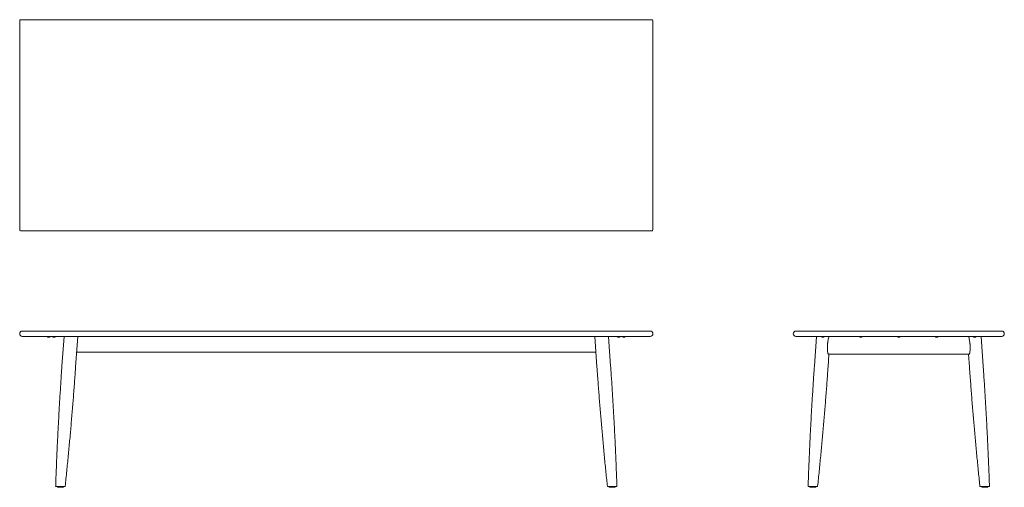
# Model space of a CAD drawing. Units: inches. Extents: x 1197 to 8807, y 3146 to 11916.
# Drawn here: x 1197 to 5788, y 6451 to 8630 of the extents above; entities that cross this region are included whole.
import ezdxf

# ---------------------------------------------------------------- set-up
doc = ezdxf.new("R2010")
doc.units = ezdxf.units.IN
doc.header["$MEASUREMENT"] = 0

# ---------------------------------------------------------------- blocks, each defined once
blk = doc.blocks.new('block 118')
at = {"color": 7, "lineweight": 15, "true_color": 0xffffff}
blk.add_open_spline([(1394, 7016), (1393, 7001.9), (1392, 6987.8), (1391, 6973.6), (1389.4, 6950.1), (1387.9, 6926.7), (1386.5, 6903.2), (1385, 6879.7), (1383.6, 6856.2), (1382.2, 6832.7), (1380.8, 6809.2), (1379.5, 6785.7), (1378.2, 6762.2), (1377, 6738.7), (1375.7, 6715.2), (1374.6, 6691.8), (1373.4, 6668.3), (1372.3, 6644.8), (1371.2, 6621.2), (1370.2, 6597.8), (1369.2, 6574.3), (1368.2, 6550.7), (1367.2, 6527.2), (1366.3, 6503.7), (1365.5, 6480.2), (1365.2, 6472.4), (1364.9, 6464.5), (1364.7, 6456.6)], degree=3, knots=[0, 0, 0, 0, 1, 1, 1, 2, 2, 2, 3, 3, 3, 4, 4, 4, 5, 5, 5, 6, 6, 6, 7, 7, 7, 8, 8, 8, 9, 9, 9, 9], dxfattribs=at)
blk = doc.blocks.new('block 119')
at = {"color": 7, "lineweight": 15, "true_color": 0xffffff}
blk.add_open_spline([(1409.2, 6456.2), (1410.4, 6467.9), (1411.6, 6479.6), (1412.8, 6491.2), (1415.3, 6514.6), (1417.6, 6538.1), (1419.9, 6561.5), (1422.2, 6584.9), (1424.5, 6608.3), (1426.7, 6631.8), (1428.9, 6655.2), (1431, 6678.6), (1433.1, 6702.1), (1435.2, 6725.5), (1437.2, 6749), (1439.2, 6772.4), (1441.2, 6795.9), (1443.2, 6819.3), (1445.1, 6842.8), (1446.9, 6866.2), (1448.8, 6889.7), (1450.6, 6913.2), (1452.4, 6936.6), (1454.1, 6960.1), (1455.8, 6983.6), (1456.4, 6992.9), (1457.1, 7002.2), (1457.7, 7011.6)], degree=3, knots=[0, 0, 0, 0, 1, 1, 1, 2, 2, 2, 3, 3, 3, 4, 4, 4, 5, 5, 5, 6, 6, 6, 7, 7, 7, 8, 8, 8, 9, 9, 9, 9], dxfattribs=at)
blk = doc.blocks.new('block 120')
at = {"color": 7, "lineweight": 15, "true_color": 0xffffff}
blk.add_open_spline([(1364.6, 6456.6), (1364.6, 6455), (1365.9, 6453.6), (1367.5, 6453.6), (1367.5, 6453.6), (1367.6, 6453.6), (1367.6, 6453.6)], degree=3, knots=[0, 0, 0, 0, 1, 1, 1, 2, 2, 2, 2], dxfattribs=at)
blk = doc.blocks.new('block 121')
at = {"color": 7, "lineweight": 15, "true_color": 0xffffff}
blk.add_open_spline([(1406.3, 6453.6), (1407.8, 6453.6), (1409, 6454.7), (1409.2, 6456.2)], degree=3, dxfattribs=at)
blk = doc.blocks.new('block 122')
at = {"color": 7, "lineweight": 15, "true_color": 0xffffff}
blk.add_lwpolyline([(1403.6, 7154.3), (1393.9, 7016)], dxfattribs=at)
blk = doc.blocks.new('block 123')
at = {"color": 7, "lineweight": 15, "true_color": 0xffffff}
blk.add_lwpolyline([(1457.8, 7011.6), (1467.7, 7154.3)], dxfattribs=at)
blk = doc.blocks.new('block 124')
at = {"color": 7, "lineweight": 15, "true_color": 0xffffff}
blk.add_open_spline([(3978.7, 6453.6), (3980.3, 6453.6), (3981.6, 6454.9), (3981.6, 6456.5), (3981.6, 6456.5), (3981.6, 6456.6), (3981.6, 6456.6)], degree=3, knots=[0, 0, 0, 0, 1, 1, 1, 2, 2, 2, 2], dxfattribs=at)
blk = doc.blocks.new('block 125')
at = {"color": 7, "lineweight": 15, "true_color": 0xffffff}
blk.add_open_spline([(3937, 6456.2), (3937.2, 6454.7), (3938.5, 6453.6), (3940, 6453.6)], degree=3, dxfattribs=at)
blk = doc.blocks.new('block 126')
at = {"color": 7, "lineweight": 15, "true_color": 0xffffff}
blk.add_open_spline([(3888.5, 7011.6), (3889.5, 6997.4), (3890.5, 6983.3), (3891.5, 6969.2), (3893.2, 6945.7), (3895, 6922.2), (3896.8, 6898.8), (3898.6, 6875.3), (3900.5, 6851.8), (3902.3, 6828.4), (3904.3, 6804.9), (3906.2, 6781.5), (3908.2, 6758.1), (3910.3, 6734.6), (3912.3, 6711.2), (3914.4, 6687.8), (3916.5, 6664.3), (3918.7, 6640.9), (3920.9, 6617.5), (3923.2, 6594.1), (3925.4, 6570.6), (3927.8, 6547.2), (3930.1, 6523.8), (3932.4, 6500.4), (3934.9, 6477), (3935.6, 6470.1), (3936.3, 6463.1), (3937.1, 6456.2)], degree=3, knots=[0, 0, 0, 0, 1, 1, 1, 2, 2, 2, 3, 3, 3, 4, 4, 4, 5, 5, 5, 6, 6, 6, 7, 7, 7, 8, 8, 8, 9, 9, 9, 9], dxfattribs=at)
blk = doc.blocks.new('block 127')
at = {"color": 7, "lineweight": 15, "true_color": 0xffffff}
blk.add_open_spline([(3981.6, 6456.6), (3981.1, 6469.3), (3980.7, 6481.9), (3980.2, 6494.5), (3979.4, 6518), (3978.4, 6541.5), (3977.4, 6565.1), (3976.5, 6588.6), (3975.5, 6612.1), (3974.4, 6635.6), (3973.3, 6659.1), (3972.1, 6682.6), (3971, 6706.1), (3969.8, 6729.6), (3968.5, 6753.1), (3967.3, 6776.6), (3965.9, 6800.1), (3964.6, 6823.6), (3963.2, 6847.1), (3961.8, 6870.6), (3960.4, 6894.1), (3958.9, 6917.6), (3957.4, 6941.1), (3955.9, 6964.6), (3954.2, 6988), (3953.6, 6997.4), (3952.9, 7006.7), (3952.3, 7016)], degree=3, knots=[0, 0, 0, 0, 1, 1, 1, 2, 2, 2, 3, 3, 3, 4, 4, 4, 5, 5, 5, 6, 6, 6, 7, 7, 7, 8, 8, 8, 9, 9, 9, 9], dxfattribs=at)
blk = doc.blocks.new('block 128')
at = {"color": 7, "lineweight": 15, "true_color": 0xffffff}
blk.add_lwpolyline([(3878.5, 7154.3), (3888.5, 7011.6)], dxfattribs=at)
blk = doc.blocks.new('block 129')
at = {"color": 7, "lineweight": 15, "true_color": 0xffffff}
blk.add_lwpolyline([(3952.3, 7016), (3942.6, 7154.3)], dxfattribs=at)
blk = doc.blocks.new('block 130')
at = {"color": 7, "lineweight": 15, "true_color": 0xffffff}
blk.add_open_spline([(1325.4, 7154.3), (1325.4, 7154), (1325.4, 7153.7), (1325.5, 7153.4), (1325.5, 7153.2), (1325.7, 7152.9), (1325.8, 7152.7), (1325.9, 7152.5), (1326.1, 7152.3), (1326.3, 7152.1), (1326.6, 7151.9), (1326.8, 7151.7), (1327.1, 7151.6), (1327.8, 7151.2), (1328.5, 7151.1), (1329.2, 7150.9), (1330.2, 7150.8), (1331.3, 7150.7), (1332.3, 7150.7)], degree=3, knots=[0, 0, 0, 0, 1, 1, 1, 2, 2, 2, 3, 3, 3, 4, 4, 4, 5, 5, 5, 6, 6, 6, 6], dxfattribs=at)
blk = doc.blocks.new('block 131')
at = {"color": 7, "lineweight": 15, "true_color": 0xffffff}
blk.add_open_spline([(1332.3, 7150.7), (1333.3, 7150.7), (1334.3, 7150.8), (1335.3, 7150.9), (1336, 7151.1), (1336.8, 7151.2), (1337.4, 7151.6), (1337.7, 7151.7), (1338, 7151.9), (1338.2, 7152.1), (1338.4, 7152.3), (1338.6, 7152.5), (1338.7, 7152.7), (1338.9, 7152.9), (1339, 7153.2), (1339, 7153.4), (1339.1, 7153.7), (1339.1, 7154), (1339.2, 7154.3)], degree=3, knots=[0, 0, 0, 0, 1, 1, 1, 2, 2, 2, 3, 3, 3, 4, 4, 4, 5, 5, 5, 6, 6, 6, 6], dxfattribs=at)
blk = doc.blocks.new('block 132')
at = {"color": 7, "lineweight": 15, "true_color": 0xffffff}
blk.add_open_spline([(1350, 7154.3), (1350, 7154), (1350, 7153.7), (1350.1, 7153.4), (1350.2, 7153.2), (1350.3, 7152.9), (1350.4, 7152.7), (1350.6, 7152.5), (1350.7, 7152.3), (1350.9, 7152.1), (1351.2, 7151.9), (1351.4, 7151.7), (1351.7, 7151.6), (1352.4, 7151.2), (1353.1, 7151.1), (1353.8, 7150.9), (1354.8, 7150.8), (1355.9, 7150.7), (1356.9, 7150.7)], degree=3, knots=[0, 0, 0, 0, 1, 1, 1, 2, 2, 2, 3, 3, 3, 4, 4, 4, 5, 5, 5, 6, 6, 6, 6], dxfattribs=at)
blk = doc.blocks.new('block 133')
at = {"color": 7, "lineweight": 15, "true_color": 0xffffff}
blk.add_open_spline([(1356.9, 7150.7), (1357.9, 7150.7), (1358.9, 7150.8), (1359.9, 7150.9), (1360.6, 7151.1), (1361.4, 7151.2), (1362, 7151.6), (1362.3, 7151.7), (1362.6, 7151.9), (1362.8, 7152.1), (1363, 7152.3), (1363.2, 7152.5), (1363.3, 7152.7), (1363.5, 7152.9), (1363.6, 7153.2), (1363.6, 7153.4), (1363.7, 7153.7), (1363.7, 7154), (1363.7, 7154.3)], degree=3, knots=[0, 0, 0, 0, 1, 1, 1, 2, 2, 2, 3, 3, 3, 4, 4, 4, 5, 5, 5, 6, 6, 6, 6], dxfattribs=at)
blk = doc.blocks.new('block 134')
at = {"color": 7, "lineweight": 15, "true_color": 0xffffff}
blk.add_open_spline([(3982.5, 7154.3), (3982.5, 7154), (3982.5, 7153.7), (3982.6, 7153.4), (3982.7, 7153.2), (3982.8, 7152.9), (3982.9, 7152.7), (3983.1, 7152.5), (3983.3, 7152.3), (3983.5, 7152.1), (3983.7, 7151.9), (3984, 7151.7), (3984.2, 7151.6), (3984.9, 7151.2), (3985.6, 7151.1), (3986.4, 7150.9), (3987.4, 7150.8), (3988.4, 7150.7), (3989.4, 7150.7)], degree=3, knots=[0, 0, 0, 0, 1, 1, 1, 2, 2, 2, 3, 3, 3, 4, 4, 4, 5, 5, 5, 6, 6, 6, 6], dxfattribs=at)
blk = doc.blocks.new('block 135')
at = {"color": 7, "lineweight": 15, "true_color": 0xffffff}
blk.add_open_spline([(3989.4, 7150.7), (3990.4, 7150.7), (3991.4, 7150.8), (3992.4, 7150.9), (3993.1, 7151.1), (3993.9, 7151.2), (3994.5, 7151.6), (3994.8, 7151.7), (3995.1, 7151.9), (3995.3, 7152.1), (3995.5, 7152.3), (3995.7, 7152.5), (3995.8, 7152.7), (3996, 7152.9), (3996.1, 7153.2), (3996.2, 7153.4), (3996.2, 7153.7), (3996.3, 7154), (3996.3, 7154.3)], degree=3, knots=[0, 0, 0, 0, 1, 1, 1, 2, 2, 2, 3, 3, 3, 4, 4, 4, 5, 5, 5, 6, 6, 6, 6], dxfattribs=at)
blk = doc.blocks.new('block 136')
at = {"color": 7, "lineweight": 15, "true_color": 0xffffff}
blk.add_open_spline([(4007.1, 7154.3), (4007.1, 7154), (4007.1, 7153.7), (4007.2, 7153.4), (4007.3, 7153.2), (4007.4, 7152.9), (4007.5, 7152.7), (4007.7, 7152.5), (4007.9, 7152.3), (4008.1, 7152.1), (4008.3, 7151.9), (4008.6, 7151.7), (4008.8, 7151.6), (4009.5, 7151.2), (4010.2, 7151.1), (4011, 7150.9), (4012, 7150.8), (4013, 7150.7), (4014, 7150.7)], degree=3, knots=[0, 0, 0, 0, 1, 1, 1, 2, 2, 2, 3, 3, 3, 4, 4, 4, 5, 5, 5, 6, 6, 6, 6], dxfattribs=at)
blk = doc.blocks.new('block 137')
at = {"color": 7, "lineweight": 15, "true_color": 0xffffff}
blk.add_open_spline([(4014, 7150.7), (4015, 7150.7), (4016, 7150.8), (4017, 7150.9), (4017.8, 7151.1), (4018.5, 7151.2), (4019.2, 7151.6), (4019.4, 7151.7), (4019.7, 7151.9), (4019.9, 7152.1), (4020.1, 7152.3), (4020.3, 7152.5), (4020.4, 7152.7), (4020.6, 7152.9), (4020.7, 7153.2), (4020.8, 7153.4), (4020.8, 7153.7), (4020.9, 7154), (4020.9, 7154.3)], degree=3, knots=[0, 0, 0, 0, 1, 1, 1, 2, 2, 2, 3, 3, 3, 4, 4, 4, 5, 5, 5, 6, 6, 6, 6], dxfattribs=at)
blk = doc.blocks.new('block 138')
at = {"color": 7, "lineweight": 15, "true_color": 0xffffff}
blk.add_lwpolyline([(1372.1, 6453.4), (1372.9, 6452.6)], dxfattribs=at)
blk = doc.blocks.new('block 139')
at = {"color": 7, "lineweight": 15, "true_color": 0xffffff}
blk.add_lwpolyline([(1400.5, 6452.6), (1401.3, 6453.4)], dxfattribs=at)
blk = doc.blocks.new('block 140')
at = {"color": 7, "lineweight": 15, "true_color": 0xffffff}
blk.add_lwpolyline([(1372.9, 6452.6), (1372.9, 6450.6)], dxfattribs=at)
blk = doc.blocks.new('block 141')
at = {"color": 7, "lineweight": 15, "true_color": 0xffffff}
blk.add_lwpolyline([(1400.5, 6450.6), (1400.5, 6452.6)], dxfattribs=at)
blk = doc.blocks.new('block 142')
at = {"color": 7, "lineweight": 15, "true_color": 0xffffff}
blk.add_lwpolyline([(3944.9, 6453.4), (3945.7, 6452.6)], dxfattribs=at)
blk = doc.blocks.new('block 143')
at = {"color": 7, "lineweight": 15, "true_color": 0xffffff}
blk.add_lwpolyline([(3973.3, 6452.6), (3974.1, 6453.4)], dxfattribs=at)
blk = doc.blocks.new('block 144')
at = {"color": 7, "lineweight": 15, "true_color": 0xffffff}
blk.add_lwpolyline([(3945.7, 6452.6), (3945.7, 6450.6)], dxfattribs=at)
blk = doc.blocks.new('block 145')
at = {"color": 7, "lineweight": 15, "true_color": 0xffffff}
blk.add_lwpolyline([(3973.3, 6450.6), (3973.3, 6452.6)], dxfattribs=at)
blk = doc.blocks.new('block 146')
at = {"color": 7, "lineweight": 15, "true_color": 0xffffff}
blk.add_lwpolyline([(1462.6, 7080.4), (3883.7, 7080.4)], dxfattribs=at)
blk = doc.blocks.new('block 147')
at = {"color": 7, "lineweight": 15, "true_color": 0xffffff}
blk.add_open_spline([(1367.6, 6453.6), (1367.5, 6453.6), (1367.7, 6453.6), (1367.9, 6453.6), (1368.1, 6453.6), (1368.4, 6453.6), (1368.7, 6453.6), (1369.1, 6453.6), (1369.5, 6453.6), (1370, 6453.6), (1370.6, 6453.6), (1371.2, 6453.6), (1371.9, 6453.6), (1372.7, 6453.6), (1373.7, 6453.6), (1374.7, 6453.6), (1375.6, 6453.6), (1376.5, 6453.6), (1377.4, 6453.6), (1378.3, 6453.6), (1379.4, 6453.6), (1380.4, 6453.6), (1381.4, 6453.6), (1382.4, 6453.6), (1383.5, 6453.6), (1384.6, 6453.6), (1385.7, 6453.6), (1386.8, 6453.6), (1387.9, 6453.6), (1389, 6453.6), (1390, 6453.6), (1391.1, 6453.6), (1392.2, 6453.6), (1393.3, 6453.6), (1394.3, 6453.6), (1395.3, 6453.6), (1396.2, 6453.6), (1397.2, 6453.6), (1398.1, 6453.6), (1399, 6453.6), (1399.8, 6453.6), (1400.6, 6453.6), (1401.3, 6453.6), (1402.1, 6453.6), (1402.7, 6453.6), (1403.3, 6453.6), (1403.9, 6453.6), (1404.4, 6453.6), (1404.8, 6453.6), (1405.2, 6453.6), (1405.5, 6453.6), (1405.8, 6453.6), (1406, 6453.6), (1406.2, 6453.6), (1406.2, 6453.6)], degree=3, knots=[0, 0, 0, 0, 1, 1, 1, 2, 2, 2, 3, 3, 3, 4, 4, 4, 5, 5, 5, 6, 6, 6, 7, 7, 7, 8, 8, 8, 9, 9, 9, 10, 10, 10, 11, 11, 11, 12, 12, 12, 13, 13, 13, 14, 14, 14, 15, 15, 15, 16, 16, 16, 17, 17, 17, 18, 18, 18, 18], dxfattribs=at)
blk = doc.blocks.new('block 148')
at = {"color": 7, "lineweight": 15, "true_color": 0xffffff}
blk.add_open_spline([(3978.7, 6453.6), (3978.7, 6453.6), (3978.6, 6453.6), (3978.4, 6453.6), (3978.2, 6453.6), (3977.9, 6453.6), (3977.5, 6453.6), (3977.2, 6453.6), (3976.7, 6453.6), (3976.2, 6453.6), (3975.7, 6453.6), (3975, 6453.6), (3974.3, 6453.6), (3973.5, 6453.6), (3972.6, 6453.6), (3971.5, 6453.6), (3970.7, 6453.6), (3969.8, 6453.6), (3968.9, 6453.6), (3967.9, 6453.6), (3966.9, 6453.6), (3965.8, 6453.6), (3964.8, 6453.6), (3963.8, 6453.6), (3962.7, 6453.6), (3961.6, 6453.6), (3960.5, 6453.6), (3959.4, 6453.6), (3958.4, 6453.6), (3957.3, 6453.6), (3956.2, 6453.6), (3955.1, 6453.6), (3954, 6453.6), (3953, 6453.6), (3952, 6453.6), (3951, 6453.6), (3950, 6453.6), (3949.1, 6453.6), (3948.1, 6453.6), (3947.3, 6453.6), (3946.4, 6453.6), (3945.7, 6453.6), (3944.9, 6453.6), (3944.2, 6453.6), (3943.5, 6453.6), (3942.9, 6453.6), (3942.4, 6453.6), (3941.9, 6453.6), (3941.5, 6453.6), (3941, 6453.6), (3940.7, 6453.6), (3940.4, 6453.6), (3940.2, 6453.6), (3940, 6453.6), (3940, 6453.6)], degree=3, knots=[0, 0, 0, 0, 1, 1, 1, 2, 2, 2, 3, 3, 3, 4, 4, 4, 5, 5, 5, 6, 6, 6, 7, 7, 7, 8, 8, 8, 9, 9, 9, 10, 10, 10, 11, 11, 11, 12, 12, 12, 13, 13, 13, 14, 14, 14, 15, 15, 15, 16, 16, 16, 17, 17, 17, 18, 18, 18, 18], dxfattribs=at)
blk = doc.blocks.new('block 149')
at = {"color": 7, "lineweight": 15, "true_color": 0xffffff}
blk.add_open_spline([(1196.9, 7166.6), (1196.9, 7159.8), (1202.5, 7154.3), (1209.2, 7154.3)], degree=3, dxfattribs=at)
blk = doc.blocks.new('block 150')
at = {"color": 7, "lineweight": 15, "true_color": 0xffffff}
blk.add_open_spline([(4149.3, 7166.6), (4149.3, 7173.3), (4143.8, 7178.9), (4137, 7178.9)], degree=3, dxfattribs=at)
blk = doc.blocks.new('block 151')
at = {"color": 7, "lineweight": 15, "true_color": 0xffffff}
blk.add_open_spline([(1209.2, 7178.9), (1202.5, 7178.9), (1196.9, 7173.3), (1196.9, 7166.6)], degree=3, dxfattribs=at)
blk = doc.blocks.new('block 152')
at = {"color": 7, "lineweight": 15, "true_color": 0xffffff}
blk.add_lwpolyline([(1209.2, 7178.9), (4137, 7178.9)], dxfattribs=at)
blk = doc.blocks.new('block 153')
at = {"color": 7, "lineweight": 15, "true_color": 0xffffff}
blk.add_lwpolyline([(4137, 7154.3), (1209.2, 7154.3)], dxfattribs=at)
blk = doc.blocks.new('block 154')
at = {"color": 7, "lineweight": 15, "true_color": 0xffffff}
blk.add_open_spline([(4137, 7154.3), (4143.8, 7154.3), (4149.3, 7159.8), (4149.3, 7166.6)], degree=3, dxfattribs=at)
blk = doc.blocks.new('block 155')
at = {"color": 7, "lineweight": 15, "true_color": 0xffffff}
blk.add_lwpolyline([(1395.4, 6452.6), (1400.5, 6452.6)], dxfattribs=at)
blk = doc.blocks.new('block 156')
at = {"color": 7, "lineweight": 15, "true_color": 0xffffff}
blk.add_lwpolyline([(1372.9, 6452.6), (1395.4, 6452.6)], dxfattribs=at)
blk = doc.blocks.new('block 157')
at = {"color": 7, "lineweight": 15, "true_color": 0xffffff}
blk.add_lwpolyline([(1395.4, 6450.6), (1400.5, 6450.6)], dxfattribs=at)
blk = doc.blocks.new('block 158')
at = {"color": 7, "lineweight": 15, "true_color": 0xffffff}
blk.add_lwpolyline([(1372.9, 6450.6), (1395.4, 6450.6)], dxfattribs=at)
blk = doc.blocks.new('block 159')
at = {"color": 7, "lineweight": 15, "true_color": 0xffffff}
blk.add_lwpolyline([(3945.7, 6452.6), (3973.3, 6452.6)], dxfattribs=at)
blk = doc.blocks.new('block 160')
at = {"color": 7, "lineweight": 15, "true_color": 0xffffff}
blk.add_lwpolyline([(3945.7, 6450.6), (3973.3, 6450.6)], dxfattribs=at)
blk = doc.blocks.new('block 117')
for name in ['block 151', 'block 149', 'block 152', 'block 150', 'block 154', 'block 153', 'block 130', 'block 131', 'block 132', 'block 133', 'block 122', 'block 123', 'block 128', 'block 129', 'block 134', 'block 135', 'block 136', 'block 137', 'block 146', 'block 118', 'block 119', 'block 126', 'block 127', 'block 120', 'block 147', 'block 138', 'block 140', 'block 156', 'block 158', 'block 155', 'block 157', 'block 139', 'block 141', 'block 121', 'block 125', 'block 148', 'block 142', 'block 144', 'block 159', 'block 160', 'block 143', 'block 145', 'block 124']:
    blk.add_blockref(name, (0, 0))
blk = doc.blocks.new('block 162')
at = {"color": 7, "lineweight": 15, "true_color": 0xffffff}
blk.add_lwpolyline([(1196.9, 7650.1), (1196.9, 8626.4)], dxfattribs=at)
blk = doc.blocks.new('block 163')
at = {"color": 7, "lineweight": 15, "true_color": 0xffffff}
blk.add_open_spline([(1200.9, 8630.3), (1198.7, 8630.3), (1196.9, 8628.6), (1196.9, 8626.4)], degree=3, dxfattribs=at)
blk = doc.blocks.new('block 164')
at = {"color": 7, "lineweight": 15, "true_color": 0xffffff}
blk.add_lwpolyline([(1200.9, 8630.3), (4145.4, 8630.3)], dxfattribs=at)
blk = doc.blocks.new('block 165')
at = {"color": 7, "lineweight": 15, "true_color": 0xffffff}
blk.add_open_spline([(4149.3, 8626.4), (4149.3, 8628.6), (4147.5, 8630.3), (4145.4, 8630.3)], degree=3, dxfattribs=at)
blk = doc.blocks.new('block 166')
at = {"color": 7, "lineweight": 15, "true_color": 0xffffff}
blk.add_lwpolyline([(4149.3, 8626.4), (4149.3, 7650.1)], dxfattribs=at)
blk = doc.blocks.new('block 167')
at = {"color": 7, "lineweight": 15, "true_color": 0xffffff}
blk.add_open_spline([(4145.4, 7646.2), (4147.5, 7646.2), (4149.3, 7648), (4149.3, 7650.1)], degree=3, dxfattribs=at)
blk = doc.blocks.new('block 168')
at = {"color": 7, "lineweight": 15, "true_color": 0xffffff}
blk.add_lwpolyline([(4145.4, 7646.2), (1200.9, 7646.2)], dxfattribs=at)
blk = doc.blocks.new('block 169')
at = {"color": 7, "lineweight": 15, "true_color": 0xffffff}
blk.add_open_spline([(1196.9, 7650.1), (1196.9, 7648), (1198.7, 7646.2), (1200.9, 7646.2)], degree=3, dxfattribs=at)
blk = doc.blocks.new('block 161')
for name in ['block 163', 'block 162', 'block 164', 'block 165', 'block 166', 'block 169', 'block 168', 'block 167']:
    blk.add_blockref(name, (0, 0))
blk = doc.blocks.new('block 171')
at = {"color": 7, "lineweight": 15, "true_color": 0xffffff}
blk.add_open_spline([(4914.7, 6453.6), (4916.2, 6453.6), (4917.4, 6454.7), (4917.6, 6456.2)], degree=3, dxfattribs=at)
blk = doc.blocks.new('block 172')
at = {"color": 7, "lineweight": 15, "true_color": 0xffffff}
blk.add_open_spline([(4873, 6456.6), (4873, 6455), (4874.3, 6453.6), (4875.9, 6453.6), (4875.9, 6453.6), (4875.9, 6453.6), (4876, 6453.6)], degree=3, knots=[0, 0, 0, 0, 1, 1, 1, 2, 2, 2, 2], dxfattribs=at)
blk = doc.blocks.new('block 173')
at = {"color": 7, "lineweight": 15, "true_color": 0xffffff}
blk.add_open_spline([(5674, 6456.2), (5674.2, 6454.7), (5675.5, 6453.6), (5677, 6453.6)], degree=3, dxfattribs=at)
blk = doc.blocks.new('block 174')
at = {"color": 7, "lineweight": 15, "true_color": 0xffffff}
blk.add_open_spline([(5715.7, 6453.6), (5717.3, 6453.6), (5718.6, 6454.9), (5718.6, 6456.5), (5718.6, 6456.5), (5718.6, 6456.6), (5718.6, 6456.6)], degree=3, knots=[0, 0, 0, 0, 1, 1, 1, 2, 2, 2, 2], dxfattribs=at)
blk = doc.blocks.new('block 175')
at = {"color": 7, "lineweight": 15, "true_color": 0xffffff}
blk.add_open_spline([(5625.5, 7011.6), (5626.5, 6997.4), (5627.5, 6983.3), (5628.5, 6969.2), (5630.2, 6945.7), (5632, 6922.2), (5633.8, 6898.8), (5635.6, 6875.3), (5637.4, 6851.8), (5639.3, 6828.4), (5641.2, 6804.9), (5643.2, 6781.5), (5645.2, 6758.1), (5647.2, 6734.6), (5649.3, 6711.2), (5651.4, 6687.8), (5653.5, 6664.3), (5655.7, 6640.9), (5657.9, 6617.5), (5660.2, 6594.1), (5662.4, 6570.6), (5664.7, 6547.2), (5667, 6523.8), (5669.4, 6500.4), (5671.9, 6477), (5672.6, 6470.1), (5673.3, 6463.1), (5674.1, 6456.2)], degree=3, knots=[0, 0, 0, 0, 1, 1, 1, 2, 2, 2, 3, 3, 3, 4, 4, 4, 5, 5, 5, 6, 6, 6, 7, 7, 7, 8, 8, 8, 9, 9, 9, 9], dxfattribs=at)
blk = doc.blocks.new('block 176')
at = {"color": 7, "lineweight": 15, "true_color": 0xffffff}
blk.add_open_spline([(5718.5, 6456.6), (5718.1, 6469.2), (5717.7, 6481.9), (5717.2, 6494.5), (5716.4, 6518), (5715.4, 6541.5), (5714.4, 6565.1), (5713.4, 6588.6), (5712.4, 6612.1), (5711.3, 6635.6), (5710.3, 6659.1), (5709.1, 6682.6), (5707.9, 6706.1), (5706.8, 6729.6), (5705.5, 6753.1), (5704.2, 6776.6), (5702.9, 6800.1), (5701.6, 6823.6), (5700.2, 6847.1), (5698.8, 6870.6), (5697.4, 6894.1), (5695.9, 6917.6), (5694.4, 6941.1), (5692.8, 6964.6), (5691.2, 6988), (5690.6, 6997.4), (5689.9, 7006.7), (5689.2, 7016)], degree=3, knots=[0, 0, 0, 0, 1, 1, 1, 2, 2, 2, 3, 3, 3, 4, 4, 4, 5, 5, 5, 6, 6, 6, 7, 7, 7, 8, 8, 8, 9, 9, 9, 9], dxfattribs=at)
blk = doc.blocks.new('block 177')
at = {"color": 7, "lineweight": 15, "true_color": 0xffffff}
blk.add_lwpolyline([(5621.3, 7070.6), (5625.5, 7011.6)], dxfattribs=at)
blk = doc.blocks.new('block 178')
at = {"color": 7, "lineweight": 15, "true_color": 0xffffff}
blk.add_lwpolyline([(5689.3, 7016), (5679.6, 7154.3)], dxfattribs=at)
blk = doc.blocks.new('block 179')
at = {"color": 7, "lineweight": 15, "true_color": 0xffffff}
blk.add_open_spline([(4902.4, 7016), (4901.4, 7001.9), (4900.4, 6987.8), (4899.4, 6973.6), (4897.8, 6950.1), (4896.3, 6926.7), (4894.9, 6903.2), (4893.4, 6879.7), (4891.9, 6856.2), (4890.6, 6832.7), (4889.2, 6809.2), (4887.9, 6785.7), (4886.6, 6762.2), (4885.4, 6738.7), (4884.1, 6715.2), (4883, 6691.8), (4881.8, 6668.3), (4880.7, 6644.8), (4879.6, 6621.2), (4878.6, 6597.8), (4877.6, 6574.3), (4876.6, 6550.7), (4875.6, 6527.2), (4874.7, 6503.7), (4873.9, 6480.2), (4873.6, 6472.4), (4873.3, 6464.5), (4873.1, 6456.6)], degree=3, knots=[0, 0, 0, 0, 1, 1, 1, 2, 2, 2, 3, 3, 3, 4, 4, 4, 5, 5, 5, 6, 6, 6, 7, 7, 7, 8, 8, 8, 9, 9, 9, 9], dxfattribs=at)
blk = doc.blocks.new('block 180')
at = {"color": 7, "lineweight": 15, "true_color": 0xffffff}
blk.add_open_spline([(4917.6, 6456.2), (4918.8, 6467.9), (4920, 6479.6), (4921.2, 6491.2), (4923.7, 6514.6), (4926, 6538.1), (4928.3, 6561.5), (4930.6, 6584.9), (4932.9, 6608.3), (4935.1, 6631.8), (4937.3, 6655.2), (4939.4, 6678.6), (4941.5, 6702.1), (4943.6, 6725.5), (4945.6, 6749), (4947.6, 6772.4), (4949.6, 6795.9), (4951.6, 6819.3), (4953.5, 6842.8), (4955.4, 6866.2), (4957.2, 6889.7), (4959, 6913.2), (4960.8, 6936.6), (4962.5, 6960.1), (4964.2, 6983.6), (4964.8, 6992.9), (4965.5, 7002.2), (4966.1, 7011.6)], degree=3, knots=[0, 0, 0, 0, 1, 1, 1, 2, 2, 2, 3, 3, 3, 4, 4, 4, 5, 5, 5, 6, 6, 6, 7, 7, 7, 8, 8, 8, 9, 9, 9, 9], dxfattribs=at)
blk = doc.blocks.new('block 181')
at = {"color": 7, "lineweight": 15, "true_color": 0xffffff}
blk.add_open_spline([(4914.7, 6453.6), (4916.2, 6453.6), (4917.4, 6454.7), (4917.6, 6456.2)], degree=3, dxfattribs=at)
blk = doc.blocks.new('block 182')
at = {"color": 7, "lineweight": 15, "true_color": 0xffffff}
blk.add_open_spline([(4873, 6456.6), (4873, 6455), (4874.3, 6453.6), (4875.9, 6453.6), (4875.9, 6453.6), (4875.9, 6453.6), (4876, 6453.6)], degree=3, knots=[0, 0, 0, 0, 1, 1, 1, 2, 2, 2, 2], dxfattribs=at)
blk = doc.blocks.new('block 183')
at = {"color": 7, "lineweight": 15, "true_color": 0xffffff}
blk.add_lwpolyline([(4912, 7154.3), (4902.3, 7016)], dxfattribs=at)
blk = doc.blocks.new('block 184')
at = {"color": 7, "lineweight": 15, "true_color": 0xffffff}
blk.add_lwpolyline([(4966.2, 7011.6), (4970.3, 7070.6)], dxfattribs=at)
blk = doc.blocks.new('block 185')
at = {"color": 7, "lineweight": 15, "true_color": 0xffffff}
blk.add_open_spline([(5466.1, 7154.3), (5466.1, 7154), (5466.1, 7153.7), (5466.2, 7153.4), (5466.2, 7153.2), (5466.4, 7152.9), (5466.5, 7152.7), (5466.6, 7152.5), (5466.8, 7152.3), (5467, 7152.1), (5467.3, 7151.9), (5467.5, 7151.7), (5467.8, 7151.6), (5468.5, 7151.2), (5469.2, 7151.1), (5470, 7150.9), (5470.9, 7150.8), (5471.9, 7150.7), (5472.9, 7150.7)], degree=3, knots=[0, 0, 0, 0, 1, 1, 1, 2, 2, 2, 3, 3, 3, 4, 4, 4, 5, 5, 5, 6, 6, 6, 6], dxfattribs=at)
blk = doc.blocks.new('block 186')
at = {"color": 7, "lineweight": 15, "true_color": 0xffffff}
blk.add_open_spline([(5472.9, 7150.7), (5474, 7150.7), (5475, 7150.8), (5476, 7150.9), (5476.7, 7151.1), (5477.5, 7151.2), (5478.1, 7151.6), (5478.4, 7151.7), (5478.6, 7151.9), (5478.9, 7152.1), (5479.1, 7152.3), (5479.3, 7152.5), (5479.4, 7152.7), (5479.6, 7152.9), (5479.7, 7153.2), (5479.7, 7153.4), (5479.8, 7153.7), (5479.8, 7154), (5479.8, 7154.3)], degree=3, knots=[0, 0, 0, 0, 1, 1, 1, 2, 2, 2, 3, 3, 3, 4, 4, 4, 5, 5, 5, 6, 6, 6, 6], dxfattribs=at)
blk = doc.blocks.new('block 187')
at = {"color": 7, "lineweight": 15, "true_color": 0xffffff}
blk.add_open_spline([(4934.7, 7154.3), (4934.7, 7154), (4934.7, 7153.7), (4934.8, 7153.4), (4934.8, 7153.2), (4934.9, 7152.9), (4935.1, 7152.7), (4935.2, 7152.5), (4935.4, 7152.3), (4935.6, 7152.1), (4935.8, 7151.9), (4936.1, 7151.7), (4936.4, 7151.6), (4937, 7151.2), (4937.8, 7151.1), (4938.5, 7150.9), (4939.5, 7150.8), (4940.5, 7150.7), (4941.5, 7150.7)], degree=3, knots=[0, 0, 0, 0, 1, 1, 1, 2, 2, 2, 3, 3, 3, 4, 4, 4, 5, 5, 5, 6, 6, 6, 6], dxfattribs=at)
blk = doc.blocks.new('block 188')
at = {"color": 7, "lineweight": 15, "true_color": 0xffffff}
blk.add_open_spline([(4941.5, 7150.7), (4942.5, 7150.7), (4943.5, 7150.8), (4944.5, 7150.9), (4945.3, 7151.1), (4946, 7151.2), (4946.7, 7151.6), (4947, 7151.7), (4947.2, 7151.9), (4947.4, 7152.1), (4947.7, 7152.3), (4947.8, 7152.5), (4948, 7152.7), (4948.1, 7152.9), (4948.3, 7153.2), (4948.3, 7153.4), (4948.4, 7153.7), (4948.4, 7154), (4948.4, 7154.3)], degree=3, knots=[0, 0, 0, 0, 1, 1, 1, 2, 2, 2, 3, 3, 3, 4, 4, 4, 5, 5, 5, 6, 6, 6, 6], dxfattribs=at)
blk = doc.blocks.new('block 189')
at = {"color": 7, "lineweight": 15, "true_color": 0xffffff}
blk.add_open_spline([(5643.2, 7154.3), (5643.2, 7154), (5643.2, 7153.7), (5643.3, 7153.4), (5643.4, 7153.2), (5643.5, 7152.9), (5643.7, 7152.7), (5643.8, 7152.5), (5644, 7152.3), (5644.2, 7152.1), (5644.4, 7151.9), (5644.7, 7151.7), (5644.9, 7151.6), (5645.6, 7151.2), (5646.3, 7151.1), (5647.1, 7150.9), (5648.1, 7150.8), (5649.1, 7150.7), (5650.1, 7150.7)], degree=3, knots=[0, 0, 0, 0, 1, 1, 1, 2, 2, 2, 3, 3, 3, 4, 4, 4, 5, 5, 5, 6, 6, 6, 6], dxfattribs=at)
blk = doc.blocks.new('block 190')
at = {"color": 7, "lineweight": 15, "true_color": 0xffffff}
blk.add_open_spline([(5650.1, 7150.7), (5651.1, 7150.7), (5652.1, 7150.8), (5653.1, 7150.9), (5653.8, 7151.1), (5654.6, 7151.2), (5655.3, 7151.6), (5655.5, 7151.7), (5655.8, 7151.9), (5656, 7152.1), (5656.2, 7152.3), (5656.4, 7152.5), (5656.6, 7152.7), (5656.7, 7152.9), (5656.8, 7153.2), (5656.9, 7153.4), (5657, 7153.7), (5657, 7154), (5657, 7154.3)], degree=3, knots=[0, 0, 0, 0, 1, 1, 1, 2, 2, 2, 3, 3, 3, 4, 4, 4, 5, 5, 5, 6, 6, 6, 6], dxfattribs=at)
blk = doc.blocks.new('block 191')
at = {"color": 7, "lineweight": 15, "true_color": 0xffffff}
blk.add_open_spline([(5111.8, 7154.3), (5111.8, 7154), (5111.8, 7153.7), (5111.9, 7153.4), (5112, 7153.2), (5112.1, 7152.9), (5112.2, 7152.7), (5112.4, 7152.5), (5112.6, 7152.3), (5112.8, 7152.1), (5113, 7151.9), (5113.2, 7151.7), (5113.5, 7151.6), (5114.2, 7151.2), (5114.9, 7151.1), (5115.7, 7150.9), (5116.7, 7150.8), (5117.7, 7150.7), (5118.7, 7150.7)], degree=3, knots=[0, 0, 0, 0, 1, 1, 1, 2, 2, 2, 3, 3, 3, 4, 4, 4, 5, 5, 5, 6, 6, 6, 6], dxfattribs=at)
blk = doc.blocks.new('block 192')
at = {"color": 7, "lineweight": 15, "true_color": 0xffffff}
blk.add_open_spline([(5118.7, 7150.7), (5119.7, 7150.7), (5120.7, 7150.8), (5121.7, 7150.9), (5122.4, 7151.1), (5123.2, 7151.2), (5123.8, 7151.6), (5124.1, 7151.7), (5124.4, 7151.9), (5124.6, 7152.1), (5124.8, 7152.3), (5125, 7152.5), (5125.1, 7152.7), (5125.3, 7152.9), (5125.4, 7153.2), (5125.5, 7153.4), (5125.5, 7153.7), (5125.5, 7154), (5125.6, 7154.3)], degree=3, knots=[0, 0, 0, 0, 1, 1, 1, 2, 2, 2, 3, 3, 3, 4, 4, 4, 5, 5, 5, 6, 6, 6, 6], dxfattribs=at)
blk = doc.blocks.new('block 193')
at = {"color": 7, "lineweight": 15, "true_color": 0xffffff}
blk.add_open_spline([(5288.9, 7154.3), (5288.9, 7154), (5289, 7153.7), (5289, 7153.4), (5289.1, 7153.2), (5289.2, 7152.9), (5289.4, 7152.7), (5289.5, 7152.5), (5289.7, 7152.3), (5289.9, 7152.1), (5290.1, 7151.9), (5290.4, 7151.7), (5290.7, 7151.6), (5291.3, 7151.2), (5292, 7151.1), (5292.8, 7150.9), (5293.8, 7150.8), (5294.8, 7150.7), (5295.8, 7150.7)], degree=3, knots=[0, 0, 0, 0, 1, 1, 1, 2, 2, 2, 3, 3, 3, 4, 4, 4, 5, 5, 5, 6, 6, 6, 6], dxfattribs=at)
blk = doc.blocks.new('block 194')
at = {"color": 7, "lineweight": 15, "true_color": 0xffffff}
blk.add_open_spline([(5295.8, 7150.7), (5296.8, 7150.7), (5297.8, 7150.8), (5298.8, 7150.9), (5299.6, 7151.1), (5300.3, 7151.2), (5301, 7151.6), (5301.2, 7151.7), (5301.5, 7151.9), (5301.7, 7152.1), (5301.9, 7152.3), (5302.1, 7152.5), (5302.3, 7152.7), (5302.4, 7152.9), (5302.5, 7153.2), (5302.6, 7153.4), (5302.7, 7153.7), (5302.7, 7154), (5302.7, 7154.3)], degree=3, knots=[0, 0, 0, 0, 1, 1, 1, 2, 2, 2, 3, 3, 3, 4, 4, 4, 5, 5, 5, 6, 6, 6, 6], dxfattribs=at)
blk = doc.blocks.new('block 195')
at = {"color": 7, "lineweight": 15, "true_color": 0xffffff}
blk.add_lwpolyline([(5681.9, 6453.4), (5682.7, 6452.6)], dxfattribs=at)
blk = doc.blocks.new('block 196')
at = {"color": 7, "lineweight": 15, "true_color": 0xffffff}
blk.add_lwpolyline([(5710.3, 6452.6), (5711.1, 6453.4)], dxfattribs=at)
blk = doc.blocks.new('block 197')
at = {"color": 7, "lineweight": 15, "true_color": 0xffffff}
blk.add_lwpolyline([(5682.7, 6452.6), (5682.7, 6450.6)], dxfattribs=at)
blk = doc.blocks.new('block 198')
at = {"color": 7, "lineweight": 15, "true_color": 0xffffff}
blk.add_lwpolyline([(5710.3, 6450.6), (5710.3, 6452.6)], dxfattribs=at)
blk = doc.blocks.new('block 199')
at = {"color": 7, "lineweight": 15, "true_color": 0xffffff}
blk.add_lwpolyline([(4880.5, 6453.4), (4881.4, 6452.6)], dxfattribs=at)
blk = doc.blocks.new('block 200')
at = {"color": 7, "lineweight": 15, "true_color": 0xffffff}
blk.add_lwpolyline([(4908.9, 6452.6), (4909.7, 6453.4)], dxfattribs=at)
blk = doc.blocks.new('block 201')
at = {"color": 7, "lineweight": 15, "true_color": 0xffffff}
blk.add_lwpolyline([(4881.4, 6452.6), (4881.4, 6450.6)], dxfattribs=at)
blk = doc.blocks.new('block 202')
at = {"color": 7, "lineweight": 15, "true_color": 0xffffff}
blk.add_lwpolyline([(4908.9, 6450.6), (4908.9, 6452.6)], dxfattribs=at)
blk = doc.blocks.new('block 203')
at = {"color": 7, "lineweight": 15, "true_color": 0xffffff}
blk.add_open_spline([(5622.7, 7070.6), (5622.8, 7070.6), (5623, 7070.6), (5623.2, 7070.7), (5623.4, 7070.9), (5623.6, 7071), (5623.9, 7071.2), (5624.1, 7071.4), (5624.3, 7071.7), (5624.5, 7071.9), (5624.8, 7072.2), (5625, 7072.6), (5625.3, 7072.9), (5625.5, 7073.3), (5625.7, 7073.7), (5625.9, 7074.1), (5626.1, 7074.6), (5626.3, 7075.1), (5626.5, 7075.6), (5626.7, 7076.1), (5626.9, 7076.6), (5627, 7077.2), (5627.1, 7077.5), (5627.1, 7077.8), (5627.2, 7078.1), (5627.2, 7078.3), (5627.3, 7078.7), (5627.3, 7078.9)], degree=3, knots=[0, 0, 0, 0, 1, 1, 1, 2, 2, 2, 3, 3, 3, 4, 4, 4, 5, 5, 5, 6, 6, 6, 7, 7, 7, 8, 8, 8, 9, 9, 9, 9], dxfattribs=at)
blk = doc.blocks.new('block 204')
at = {"color": 7, "lineweight": 15, "true_color": 0xffffff}
blk.add_open_spline([(5627.3, 7078.9), (5627.9, 7085.3), (5628.4, 7091.6), (5628.6, 7098), (5628.7, 7101.2), (5628.7, 7104.4), (5628.6, 7107.5), (5628.6, 7110.7), (5628.4, 7113.9), (5628.1, 7117.2), (5628, 7118), (5627.9, 7118.8), (5627.9, 7119.6), (5627.8, 7120.4), (5627.7, 7121.2), (5627.6, 7122), (5627.4, 7123.6), (5627.2, 7125.2), (5626.9, 7126.7), (5626.5, 7129.9), (5625.9, 7133), (5625.3, 7136.1), (5624.1, 7142.3), (5622.6, 7148.3), (5621.1, 7154.3)], degree=3, knots=[0, 0, 0, 0, 1, 1, 1, 2, 2, 2, 3, 3, 3, 4, 4, 4, 5, 5, 5, 6, 6, 6, 7, 7, 7, 8, 8, 8, 8], dxfattribs=at)
blk = doc.blocks.new('block 205')
at = {"color": 7, "lineweight": 15, "true_color": 0xffffff}
blk.add_open_spline([(4964.3, 7078.9), (4963.7, 7085.3), (4963.2, 7091.6), (4963, 7098), (4962.9, 7101.2), (4962.9, 7104.4), (4963, 7107.5), (4963.1, 7110.7), (4963.2, 7113.9), (4963.5, 7117.2), (4963.6, 7118), (4963.7, 7118.8), (4963.8, 7119.6), (4963.9, 7120.4), (4964, 7121.2), (4964, 7122), (4964.2, 7123.6), (4964.5, 7125.2), (4964.7, 7126.7), (4965.2, 7129.9), (4965.7, 7133), (4966.3, 7136.1), (4967.6, 7142.3), (4969, 7148.3), (4970.5, 7154.3)], degree=3, knots=[0, 0, 0, 0, 1, 1, 1, 2, 2, 2, 3, 3, 3, 4, 4, 4, 5, 5, 5, 6, 6, 6, 7, 7, 7, 8, 8, 8, 8], dxfattribs=at)
blk = doc.blocks.new('block 206')
at = {"color": 7, "lineweight": 15, "true_color": 0xffffff}
blk.add_open_spline([(4969, 7070.6), (4968.8, 7070.6), (4968.6, 7070.6), (4968.4, 7070.7), (4968.2, 7070.9), (4968, 7071), (4967.8, 7071.2), (4967.6, 7071.4), (4967.3, 7071.7), (4967.1, 7071.9), (4966.9, 7072.2), (4966.6, 7072.6), (4966.4, 7072.9), (4966.2, 7073.3), (4965.9, 7073.7), (4965.7, 7074.1), (4965.5, 7074.6), (4965.3, 7075.1), (4965.1, 7075.6), (4964.9, 7076.1), (4964.8, 7076.6), (4964.6, 7077.2), (4964.6, 7077.5), (4964.5, 7077.8), (4964.5, 7078.1), (4964.4, 7078.3), (4964.4, 7078.7), (4964.3, 7078.9)], degree=3, knots=[0, 0, 0, 0, 1, 1, 1, 2, 2, 2, 3, 3, 3, 4, 4, 4, 5, 5, 5, 6, 6, 6, 7, 7, 7, 8, 8, 8, 9, 9, 9, 9], dxfattribs=at)
blk = doc.blocks.new('block 207')
at = {"color": 7, "lineweight": 15, "true_color": 0xffffff}
blk.add_lwpolyline([(5622.7, 7070.6), (4969, 7070.6)], dxfattribs=at)
blk = doc.blocks.new('block 208')
at = {"color": 7, "lineweight": 15, "true_color": 0xffffff}
blk.add_open_spline([(5677, 6453.6), (5677, 6453.6), (5677.1, 6453.6), (5677.2, 6453.6), (5677.3, 6453.6), (5677.4, 6453.6), (5677.5, 6453.6), (5677.6, 6453.6), (5677.8, 6453.6), (5677.9, 6453.6), (5678.1, 6453.6), (5678.3, 6453.6), (5678.5, 6453.6), (5678.7, 6453.6), (5678.9, 6453.6), (5679.2, 6453.6), (5679.4, 6453.6), (5679.7, 6453.6), (5680, 6453.6), (5680.3, 6453.6), (5680.6, 6453.6), (5681, 6453.6), (5681.3, 6453.6), (5681.7, 6453.6), (5682, 6453.6), (5682.4, 6453.6), (5682.8, 6453.6), (5683.2, 6453.6), (5683.6, 6453.6), (5684, 6453.6), (5684.4, 6453.6), (5684.9, 6453.6), (5685.3, 6453.6), (5685.8, 6453.6), (5686.2, 6453.6), (5686.6, 6453.6), (5687.1, 6453.6), (5687.6, 6453.6), (5688.1, 6453.6), (5688.6, 6453.6), (5689.1, 6453.6), (5689.6, 6453.6), (5690.2, 6453.6), (5690.7, 6453.6), (5691.2, 6453.6), (5691.7, 6453.6), (5692.7, 6453.6), (5693.8, 6453.6), (5694.9, 6453.6), (5695.4, 6453.6), (5696, 6453.6), (5696.6, 6453.6), (5697.1, 6453.6), (5697.6, 6453.6), (5698.2, 6453.6), (5699.2, 6453.6), (5700.3, 6453.6), (5701.3, 6453.6), (5701.9, 6453.6), (5702.4, 6453.6), (5702.9, 6453.6), (5703.4, 6453.6), (5703.9, 6453.6), (5704.4, 6453.6), (5705.4, 6453.6), (5706.3, 6453.6), (5707.2, 6453.6), (5707.7, 6453.6), (5708.1, 6453.6), (5708.5, 6453.6), (5709.1, 6453.6), (5709.6, 6453.6), (5710, 6453.6), (5710.5, 6453.6), (5711, 6453.6), (5711.4, 6453.6), (5711.7, 6453.6), (5712, 6453.6), (5712.3, 6453.6), (5712.9, 6453.6), (5713.5, 6453.6), (5713.9, 6453.6), (5714.1, 6453.6), (5714.3, 6453.6), (5714.6, 6453.6), (5714.7, 6453.6), (5714.9, 6453.6), (5715, 6453.6), (5715.3, 6453.6), (5715.5, 6453.6), (5715.6, 6453.6)], degree=3, knots=[0, 0, 0, 0, 1, 1, 1, 2, 2, 2, 3, 3, 3, 4, 4, 4, 5, 5, 5, 6, 6, 6, 7, 7, 7, 8, 8, 8, 9, 9, 9, 10, 10, 10, 11, 11, 11, 12, 12, 12, 13, 13, 13, 14, 14, 14, 15, 15, 15, 16, 16, 16, 17, 17, 17, 18, 18, 18, 19, 19, 19, 20, 20, 20, 21, 21, 21, 22, 22, 22, 23, 23, 23, 24, 24, 24, 25, 25, 25, 26, 26, 26, 27, 27, 27, 28, 28, 28, 29, 29, 29, 30, 30, 30, 30], dxfattribs=at)
blk = doc.blocks.new('block 209')
at = {"color": 7, "lineweight": 15, "true_color": 0xffffff}
blk.add_open_spline([(4914.6, 6453.6), (4914.6, 6453.6), (4914.4, 6453.6), (4914.2, 6453.6), (4913.9, 6453.6), (4913.6, 6453.6), (4913.2, 6453.6), (4912.7, 6453.6), (4912.2, 6453.6), (4911.6, 6453.6), (4911, 6453.6), (4910.4, 6453.6), (4909.6, 6453.6), (4908.9, 6453.6), (4908.1, 6453.6), (4907.2, 6453.6), (4906.3, 6453.6), (4905.4, 6453.6), (4904.5, 6453.6), (4903.5, 6453.6), (4902.5, 6453.6), (4901.5, 6453.6), (4900.5, 6453.6), (4899.4, 6453.6), (4898.4, 6453.6), (4897.3, 6453.6), (4896.2, 6453.6), (4895.1, 6453.6), (4894, 6453.6), (4892.9, 6453.6), (4891.9, 6453.6), (4890.8, 6453.6), (4889.8, 6453.6), (4888.7, 6453.6), (4887.7, 6453.6), (4886.7, 6453.6), (4885.8, 6453.6), (4884.9, 6453.6), (4883.9, 6453.6), (4883.1, 6453.6), (4882, 6453.6), (4881.1, 6453.6), (4880.3, 6453.6), (4879.6, 6453.6), (4879, 6453.6), (4878.5, 6453.6), (4877.9, 6453.6), (4877.5, 6453.6), (4877.1, 6453.6), (4876.7, 6453.6), (4876.5, 6453.6), (4876.3, 6453.6), (4876.1, 6453.6), (4875.9, 6453.6), (4876, 6453.6)], degree=3, knots=[0, 0, 0, 0, 1, 1, 1, 2, 2, 2, 3, 3, 3, 4, 4, 4, 5, 5, 5, 6, 6, 6, 7, 7, 7, 8, 8, 8, 9, 9, 9, 10, 10, 10, 11, 11, 11, 12, 12, 12, 13, 13, 13, 14, 14, 14, 15, 15, 15, 16, 16, 16, 17, 17, 17, 18, 18, 18, 18], dxfattribs=at)
blk = doc.blocks.new('block 210')
at = {"color": 7, "lineweight": 15, "true_color": 0xffffff}
blk.add_lwpolyline([(5775.6, 7154.3), (4816.1, 7154.3)], dxfattribs=at)
blk = doc.blocks.new('block 211')
at = {"color": 7, "lineweight": 15, "true_color": 0xffffff}
blk.add_lwpolyline([(4816.1, 7178.9), (5775.6, 7178.9)], dxfattribs=at)
blk = doc.blocks.new('block 212')
at = {"color": 7, "lineweight": 15, "true_color": 0xffffff}
blk.add_open_spline([(5775.6, 7154.3), (5782.4, 7154.3), (5787.9, 7159.8), (5787.9, 7166.6)], degree=3, dxfattribs=at)
blk = doc.blocks.new('block 213')
at = {"color": 7, "lineweight": 15, "true_color": 0xffffff}
blk.add_open_spline([(5787.9, 7166.6), (5787.9, 7173.3), (5782.4, 7178.9), (5775.6, 7178.9)], degree=3, dxfattribs=at)
blk = doc.blocks.new('block 214')
at = {"color": 7, "lineweight": 15, "true_color": 0xffffff}
blk.add_open_spline([(4803.8, 7166.6), (4803.8, 7159.8), (4809.2, 7154.3), (4816.1, 7154.3)], degree=3, dxfattribs=at)
blk = doc.blocks.new('block 215')
at = {"color": 7, "lineweight": 15, "true_color": 0xffffff}
blk.add_open_spline([(4816.1, 7178.9), (4809.2, 7178.9), (4803.8, 7173.3), (4803.8, 7166.6)], degree=3, dxfattribs=at)
blk = doc.blocks.new('block 216')
at = {"color": 7, "lineweight": 15, "true_color": 0xffffff}
blk.add_lwpolyline([(5682.7, 6452.6), (5710.3, 6452.6)], dxfattribs=at)
blk = doc.blocks.new('block 217')
at = {"color": 7, "lineweight": 15, "true_color": 0xffffff}
blk.add_lwpolyline([(5682.7, 6450.6), (5710.3, 6450.6)], dxfattribs=at)
blk = doc.blocks.new('block 218')
at = {"color": 7, "lineweight": 15, "true_color": 0xffffff}
blk.add_lwpolyline([(4905.8, 6452.6), (4908.9, 6452.6)], dxfattribs=at)
blk = doc.blocks.new('block 219')
at = {"color": 7, "lineweight": 15, "true_color": 0xffffff}
blk.add_lwpolyline([(4881.4, 6452.6), (4905.8, 6452.6)], dxfattribs=at)
blk = doc.blocks.new('block 220')
at = {"color": 7, "lineweight": 15, "true_color": 0xffffff}
blk.add_lwpolyline([(4905.8, 6450.6), (4908.9, 6450.6)], dxfattribs=at)
blk = doc.blocks.new('block 221')
at = {"color": 7, "lineweight": 15, "true_color": 0xffffff}
blk.add_lwpolyline([(4881.4, 6450.6), (4905.8, 6450.6)], dxfattribs=at)
blk = doc.blocks.new('block 170')
for name in ['block 215', 'block 214', 'block 211', 'block 213', 'block 212', 'block 210', 'block 183', 'block 187', 'block 188', 'block 205', 'block 191', 'block 192', 'block 193', 'block 194', 'block 185', 'block 186', 'block 204', 'block 189', 'block 190', 'block 178', 'block 206', 'block 184', 'block 207', 'block 177', 'block 203', 'block 179', 'block 180', 'block 175', 'block 176', 'block 172', 'block 182', 'block 209', 'block 199', 'block 201', 'block 219', 'block 221', 'block 218', 'block 220', 'block 200', 'block 202', 'block 171', 'block 181', 'block 173', 'block 208', 'block 195', 'block 197', 'block 216', 'block 217', 'block 196', 'block 198', 'block 174']:
    blk.add_blockref(name, (0, 0))
blk = doc.blocks.new('block 116')
for name in ['block 161', 'block 117', 'block 170']:
    blk.add_blockref(name, (0, 0))

msp = doc.modelspace()

# ---------------------------------------------------------------- block references
msp.add_blockref('block 116', (0, 0))

doc.saveas('drawing.dxf')
